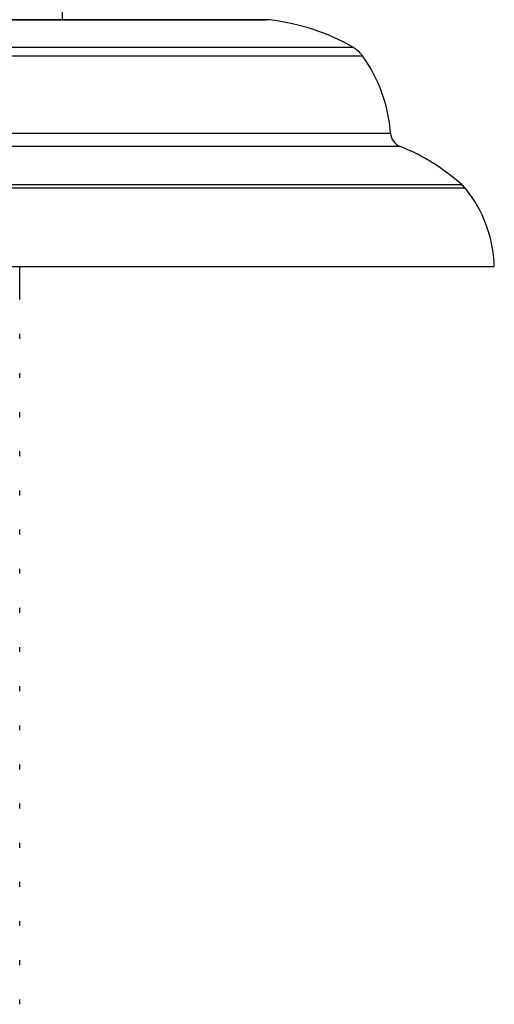
# Model space of a CAD drawing. Units: millimetres. Extents: x 5 to 995, y 5 to 995.
# Drawn here: x 489 to 494, y 772 to 782 of the extents above; entities that cross this region are included whole.
import ezdxf

# ---------------------------------------------------------------- set-up
doc = ezdxf.new("R2010")
doc.units = ezdxf.units.MM

msp = doc.modelspace()

# ---------------------------------------------------------------- linework, layer by layer
at = {"color": 7, "linetype": 'Continuous', "lineweight": 25}
for p, q in [((489.424, 782.369), (489.424, 787.169)), ((478.225, 782.369), (491.204, 782.369)), ((491.204, 782.369), (491.623, 782.369)), ((475.757, 779.702), (494.09, 779.702)), ((488.961, 779.342), (488.961, 779.702)), ((488.961, 778.919), (488.961, 778.972)), ((488.961, 778.495), (488.961, 778.548)), ((488.961, 778.072), (488.961, 778.125)), ((488.961, 777.649), (488.961, 777.702)), ((488.961, 777.225), (488.961, 777.278)), ((488.961, 776.802), (488.961, 776.855)), ((488.961, 776.379), (488.961, 776.432)), ((488.961, 775.955), (488.961, 776.008)), ((488.961, 775.532), (488.961, 775.585)), ((488.961, 775.109), (488.961, 775.162)), ((488.961, 774.685), (488.961, 774.738)), ((488.961, 774.262), (488.961, 774.315)), ((488.961, 773.839), (488.961, 773.892)), ((488.961, 773.415), (488.961, 773.468)), ((488.961, 772.992), (488.961, 773.045)), ((488.961, 772.569), (488.961, 772.622)), ((488.961, 772.145), (488.961, 772.198)), ((488.961, 771.722), (488.961, 771.775))]:
    msp.add_line(p, q, dxfattribs=at)
at = {"color": 8, "linetype": 'Continuous', "lineweight": 25}
for p, q in [((491.238, 782.367), (478.188, 782.367)), ((491.659, 782.367), (491.238, 782.367)), ((477.286, 782.073), (492.084, 782.073)), ((492.084, 782.073), (492.562, 782.073)), ((492.184, 781.976), (477.179, 781.976)), ((492.668, 781.976), (492.184, 781.976)), ((476.878, 781.141), (492.466, 781.141)), ((492.466, 781.141), (492.969, 781.141)), ((492.564, 780.999), (476.774, 780.999)), ((493.073, 780.999), (492.564, 780.999)), ((493.22, 780.549), (476.074, 780.549)), ((476.109, 780.586), (493.187, 780.586)), ((493.187, 780.586), (493.739, 780.586)), ((493.774, 780.549), (493.22, 780.549))]:
    msp.add_line(p, q, dxfattribs=at)
at = {"color": 7, "linetype": 'Continuous', "lineweight": 25}
for centre, radius, start, end in [((491.623, 782.036), 0.333, 83.6588, 90), ((491.402, 780.048), 2.333, 60.1903, 83.6588), ((492.396, 781.783), 0.333, 35.2554, 60.1903), ((491.307, 781.014), 1.667, 4.3736, 35.2554), ((493.135, 781.153), 0.167, 184.3736, 248.2646), ((492.246, 778.924), 2.233, 48.0719, 68.2646), ((493.516, 780.338), 0.333, 39.3348, 48.0719), ((492.691, 779.662), 1.4, 1.6699, 39.3348)]:
    msp.add_arc(centre, radius, start, end, dxfattribs=at)

doc.saveas('drawing.dxf')
